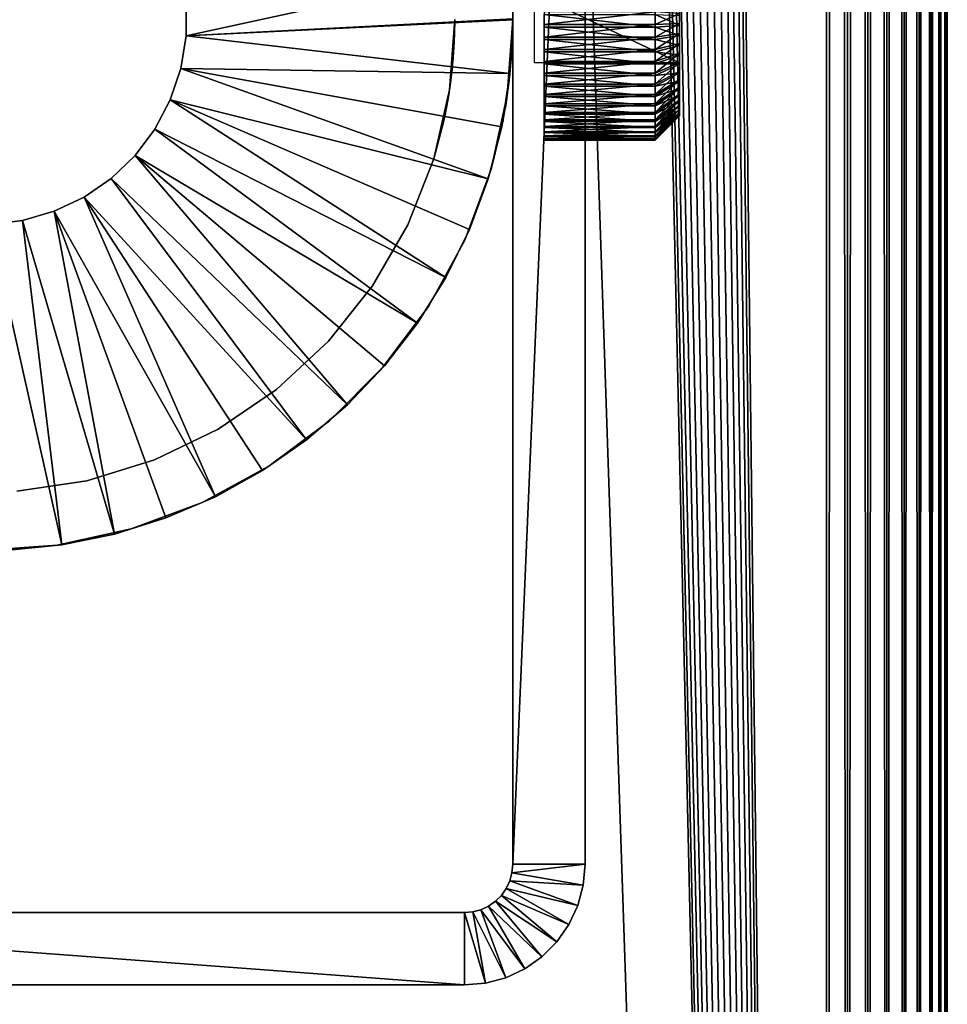
# Model space of a CAD drawing. Extents: x 0 to 400, y 0 to 1043.
# Drawn here: x 381 to 400, y 125 to 145 of the extents above; entities that cross this region are included whole.
import ezdxf

# ---------------------------------------------------------------- set-up
doc = ezdxf.new("R2010")
doc.units = 0
doc.header["$MEASUREMENT"] = 0

msp = doc.modelspace()

# ---------------------------------------------------------------- linework, layer by layer
for points in [[(397.5, 1041.5, 95), (362.5, 1041.5, 95), (397.5, 1.50001, 95)], [(397.5, 1.50001, 95), (362.5, 1041.5, 95), (362.5, 1.50001, 95)], [(362.5, 1041.5, 93.5), (397.5, 1041.5, 93.5), (362.5, 1.50001, 93.5)], [(362.5, 1.50001, 93.5), (397.5, 1041.5, 93.5), (397.5, 1.50001, 93.5)], [(397.5, 1.50001, 65), (385.196198, 1023, 65), (397.5, 1041.5, 65)], [(385.638214, 1023.947998, 66.5), (397.5, 1.50001, 66.5), (397.5, 1041.5, 66.5)], [(397.5, 1041.5, 95), (397.5, 1.50001, 95), (397.934113, 1.50001, 94.962021)], [(397.5, 1041.5, 95), (397.934113, 1.50001, 94.962021), (397.934113, 1041.5, 94.962021)], [(397.934113, 1041.5, 65.037979), (397.934113, 1.50001, 65.037979), (397.5, 1.50001, 65)], [(397.934113, 1041.5, 65.037979), (397.5, 1.50001, 65), (397.5, 1041.5, 65)], [(397.934113, 1041.5, 94.962021), (397.934113, 1.50001, 94.962021), (398.355103, 1.50001, 94.849228)], [(397.934113, 1041.5, 94.962021), (398.355103, 1.50001, 94.849228), (398.355103, 1041.5, 94.849228)], [(398.355103, 1041.5, 65.150772), (398.355103, 1.50001, 65.150772), (397.934113, 1.50001, 65.037979)], [(398.355103, 1041.5, 65.150772), (397.934113, 1.50001, 65.037979), (397.934113, 1041.5, 65.037979)], [(398.355103, 1041.5, 94.849228), (398.355103, 1.50001, 94.849228), (398.75, 1.50001, 94.665062)], [(398.355103, 1041.5, 94.849228), (398.75, 1.50001, 94.665062), (398.75, 1041.5, 94.665062)], [(398.75, 1041.5, 65.33493), (398.75, 1.50001, 65.33493), (398.355103, 1.50001, 65.150772)], [(398.75, 1041.5, 65.33493), (398.355103, 1.50001, 65.150772), (398.355103, 1041.5, 65.150772)], [(398.75, 1041.5, 94.665062), (398.75, 1.50001, 94.665062), (399.106995, 1.50001, 94.415108)], [(398.75, 1041.5, 94.665062), (399.106995, 1.50001, 94.415108), (399.106995, 1041.5, 94.415108)], [(399.106995, 1041.5, 65.584892), (399.106995, 1.50001, 65.584892), (398.75, 1.50001, 65.33493)], [(399.106995, 1041.5, 65.584892), (398.75, 1.50001, 65.33493), (398.75, 1041.5, 65.33493)], [(399.106995, 1041.5, 94.415108), (399.106995, 1.50001, 94.415108), (399.4151, 1.50001, 94.106972)], [(399.106995, 1041.5, 94.415108), (399.4151, 1.50001, 94.106972), (399.4151, 1041.5, 94.106972)], [(399.4151, 1041.5, 65.893028), (399.4151, 1.50001, 65.893028), (399.106995, 1.50001, 65.584892)], [(399.4151, 1041.5, 65.893028), (399.106995, 1.50001, 65.584892), (399.106995, 1041.5, 65.584892)], [(399.4151, 1041.5, 94.106972), (399.4151, 1.50001, 94.106972), (399.6651, 1.50001, 93.75)], [(399.4151, 1041.5, 94.106972), (399.6651, 1.50001, 93.75), (399.6651, 1041.5, 93.75)], [(399.6651, 1041.5, 66.25), (399.6651, 1.50001, 66.25), (399.4151, 1.50001, 65.893028)], [(399.6651, 1041.5, 66.25), (399.4151, 1.50001, 65.893028), (399.4151, 1041.5, 65.893028)], [(399.6651, 1041.5, 93.75), (399.6651, 1.50001, 93.75), (399.849304, 1.50001, 93.355049)], [(399.6651, 1041.5, 93.75), (399.849304, 1.50001, 93.355049), (399.849304, 1041.5, 93.355049)], [(399.849304, 1041.5, 66.644951), (399.849304, 1.50001, 66.644951), (399.6651, 1.50001, 66.25)], [(399.849304, 1041.5, 66.644951), (399.6651, 1.50001, 66.25), (399.6651, 1041.5, 66.25)], [(399.849304, 1041.5, 93.355049), (399.849304, 1.50001, 93.355049), (399.962006, 1.50001, 92.93412)], [(399.849304, 1041.5, 93.355049), (399.962006, 1.50001, 92.93412), (399.962006, 1041.5, 92.93412)], [(399.962006, 1041.5, 67.06588), (399.962006, 1.50001, 67.06588), (399.849304, 1.50001, 66.644951)], [(399.962006, 1041.5, 67.06588), (399.849304, 1.50001, 66.644951), (399.849304, 1041.5, 66.644951)], [(399.962006, 1041.5, 92.93412), (399.962006, 1.50001, 92.93412), (400, 1.50001, 92.5)], [(399.962006, 1041.5, 92.93412), (400, 1.50001, 92.5), (400, 1041.5, 92.5)], [(400, 1041.5, 67.5), (400, 1.50001, 67.5), (399.962006, 1.50001, 67.06588)], [(400, 1041.5, 67.5), (399.962006, 1.50001, 67.06588), (399.962006, 1041.5, 67.06588)], [(400, 1041.5, 67.5), (400, 1041.5, 92.5), (400, 1.50001, 67.5)], [(400, 1.50001, 67.5), (400, 1041.5, 92.5), (400, 1.50001, 92.5)], [(374.361908, 1023.947998, 65), (397.5, 1.50001, 65), (362.5, 1.50001, 65)], [(385.196198, 1023, 66.5), (362.5, 1.50001, 66.5), (385.638214, 1023.947998, 66.5)], [(385.638214, 1023.947998, 66.5), (362.5, 1.50001, 66.5), (397.5, 1.50001, 66.5)], [(374.803894, 1023, 65), (397.5, 1.50001, 65), (374.361908, 1023.947998, 65)], [(385.196198, 1023, 66.5), (384.596313, 1022.143005, 66.5), (362.5, 1.50001, 66.5)], [(374.803894, 1023, 65), (375.403687, 1022.143005, 65), (397.5, 1.50001, 65)], [(397.5, 1.50001, 65), (384.596313, 1022.143005, 65), (385.196198, 1023, 65)], [(362.5, 1.50001, 66.5), (384.596313, 1022.143005, 66.5), (383.856689, 1021.403992, 66.5)], [(397.5, 1.50001, 65), (375.403687, 1022.143005, 65), (376.143311, 1021.403992, 65)], [(383.856689, 1021.403992, 65), (384.596313, 1022.143005, 65), (397.5, 1.50001, 65)], [(362.5, 1.50001, 66.5), (383.856689, 1021.403992, 66.5), (383, 1020.804016, 66.5)], [(397.5, 1.50001, 65), (376.143311, 1021.403992, 65), (377, 1020.804016, 65)], [(383, 1020.804016, 65), (383.856689, 1021.403992, 65), (397.5, 1.50001, 65)], [(383, 1020.804016, 66.5), (382.052094, 1020.362, 66.5), (362.5, 1.50001, 66.5)], [(377, 1020.804016, 65), (377.947906, 1020.362, 65), (397.5, 1.50001, 65)], [(397.5, 1.50001, 65), (382.052094, 1020.362, 65), (383, 1020.804016, 65)], [(362.5, 1.50001, 66.5), (382.052094, 1020.362, 66.5), (381.041901, 1020.091003, 66.5)], [(397.5, 1.50001, 65), (377.947906, 1020.362, 65), (378.958099, 1020.091003, 65)], [(397.5, 1.50001, 65), (381.041901, 1020.091003, 65), (382.052094, 1020.362, 65)], [(362.5, 1.50001, 66.5), (381.041901, 1020.091003, 66.5), (380, 1020, 66.5)], [(397.5, 1.50001, 65), (378.958099, 1020.091003, 65), (380, 1020, 65)], [(380, 1020, 65), (381.041901, 1020.091003, 65), (397.5, 1.50001, 65)], [(391, 127.5), (391, 144.635406, 52.9319), (391, 162.5)], [(391, 162.5), (391, 144.635406, 52.9319), (391, 145, 52.900002)], [(391, 162.5, 60), (391, 145, 57.099998), (391, 127.5, 60)], [(391, 162.5), (392.5, 162.5), (391, 127.5)], [(391, 127.5), (392.5, 162.5), (392.5, 127.5)], [(392.5, 127.5, 60), (392.5, 145, 57.099998), (392.5, 162.5, 60)], [(392.5, 162.5), (392.5, 145.3647, 52.9319), (392.5, 127.5)], [(384.236206, 145.341995, 4.999995), (390.943604, 146.122894, 4.999995), (384.236206, 144.658005, 4.999995)], [(384.236206, 144.658005, 4.999995), (390.943604, 146.122894, 4.999995), (391, 145.009995, 4.999995)], [(394.452515, 144.468597, 53.65802), (394.452515, 145.292007, 53.021431), (394.452515, 145.8965, 53.868771)], [(391.452515, 144.103607, 56.131229), (391.452515, 145.531494, 56.341969), (394.452515, 144.103607, 56.131229)], [(394.452515, 144.103607, 56.131229), (391.452515, 145.531494, 56.341969), (394.452515, 145.531494, 56.341969)], [(394.452515, 145.531494, 56.341969), (394.452515, 144.916397, 56.998249), (394.452515, 144.103607, 56.131229)], [(394.452515, 145.531494, 56.341969), (394.452515, 145.125702, 56.99604), (394.452515, 144.916397, 56.998249)], [(384.236206, 145.341995, 6.999999), (384.236206, 145.341995, 4.999995), (384.236206, 144.658005, 6.999999)], [(384.236206, 144.658005, 6.999999), (384.236206, 145.341995, 4.999995), (384.236206, 144.658005, 4.999995)], [(392.5, 127.5), (392.5, 145.3647, 52.9319), (392.5, 145, 52.900002)], [(394.452515, 145.083603, 53.001751), (394.452515, 145.292007, 53.021431), (394.452515, 144.468597, 53.65802)], [(384.236206, 144.658005, 4.999995), (391, 145.009995, 4.999995), (391, 144.990005, 4.999995)], [(393.952515, 145.157196, 57.495049), (391.652496, 145.157196, 57.495049), (391.652496, 144.895493, 57.49781)], [(393.952515, 145.157196, 57.495049), (391.652496, 144.895493, 57.49781), (393.952515, 144.895493, 57.49781)], [(393.952515, 144.842896, 52.50494), (391.652496, 144.842896, 52.50494), (391.652496, 145.104507, 52.502178)], [(393.952515, 144.842896, 52.50494), (391.652496, 145.104507, 52.502178), (393.952515, 145.104507, 52.502178)], [(393.952515, 144.895493, 57.49781), (394.452515, 145.125702, 56.99604), (393.952515, 145.157196, 57.495049)], [(393.952515, 144.895493, 57.49781), (394.452515, 144.916397, 56.998249), (394.452515, 145.125702, 56.99604)], [(393.952515, 145.104507, 52.502178), (394.452515, 145.083603, 53.001751), (394.452515, 144.874298, 53.003948)], [(393.952515, 145.104507, 52.502178), (394.452515, 144.874298, 53.003948), (393.952515, 144.842896, 52.50494)], [(394.452515, 144.468597, 53.65802), (394.452515, 144.874298, 53.003948), (394.452515, 145.083603, 53.001751)], [(390.943604, 143.877106, 4.999995), (384.236206, 144.658005, 4.999995), (391, 144.990005, 4.999995)], [(389.799988, 145, 60), (389.799988, 145, 57.099998), (389.690613, 143.539398, 60)], [(389.690613, 143.539398, 60), (389.799988, 145, 57.099998), (389.795502, 144.701401, 57.078659)], [(389.690613, 143.539398, 6.999999), (389.797913, 144.797394, 52.909801), (389.799988, 145, 6.999999)], [(389.799988, 145, 6.999999), (389.797913, 144.797394, 52.909801), (389.799988, 145, 52.900002)], [(390.888092, 143.434601, 60), (390.985504, 144.434998, 57.02256), (391, 145, 60)], [(391, 145, 6.999999), (391, 145, 52.900002), (390.888092, 143.434601, 6.999999)], [(390.888092, 143.434601, 6.999999), (391, 145, 52.900002), (390.997803, 144.778503, 52.911709)], [(390.943604, 143.877106, 6.999999), (390.943604, 143.877106, 4.999995), (391, 144.990005, 4.999995)], [(390.943604, 143.877106, 6.999999), (391, 144.990005, 4.999995), (391, 144.990005, 6.999999)], [(391, 145, 60), (390.985504, 144.434998, 57.02256), (390.996307, 144.714401, 57.080479)], [(391, 145, 60), (390.996307, 144.714401, 57.080479), (391, 145, 57.099998)], [(391, 127.5, 60), (391, 145, 57.099998), (391, 144.635406, 57.068089)], [(393.952515, 144.895493, 57.49781), (391.652496, 144.895493, 57.49781), (391.652496, 144.634995, 57.473209)], [(393.952515, 144.895493, 57.49781), (391.652496, 144.634995, 57.473209), (393.952515, 144.634995, 57.473209)], [(393.952515, 144.582901, 52.535042), (391.652496, 144.582901, 52.535042), (391.652496, 144.842896, 52.50494)], [(393.952515, 144.582901, 52.535042), (391.652496, 144.842896, 52.50494), (393.952515, 144.842896, 52.50494)], [(392.5, 127.5, 60), (392.5, 144.635406, 57.068089), (392.5, 145, 57.099998)], [(392.5, 127.5), (392.5, 145, 52.900002), (392.5, 144.635406, 52.9319)], [(393.952515, 144.634995, 57.473209), (394.452515, 144.707993, 56.978561), (394.452515, 144.916397, 56.998249)], [(393.952515, 144.634995, 57.473209), (394.452515, 144.916397, 56.998249), (393.952515, 144.895493, 57.49781)], [(393.952515, 144.842896, 52.50494), (394.452515, 144.874298, 53.003948), (394.452515, 144.666306, 53.02803)], [(393.952515, 144.842896, 52.50494), (394.452515, 144.666306, 53.02803), (393.952515, 144.582901, 52.535042)], [(394.452515, 144.103607, 56.131229), (394.452515, 144.916397, 56.998249), (394.452515, 144.707993, 56.978561)], [(394.452515, 144.468597, 53.65802), (394.452515, 144.666306, 53.02803), (394.452515, 144.874298, 53.003948)], [(384.236206, 144.658005, 6.999999), (384.236206, 144.658005, 4.999995), (384.126495, 143.982895, 6.999999)], [(384.126495, 143.982895, 6.999999), (384.236206, 144.658005, 4.999995), (384.126495, 143.982895, 4.999995)], [(384.126495, 143.982895, 4.999995), (384.236206, 144.658005, 4.999995), (390.943604, 143.877106, 4.999995)], [(389.690613, 143.539398, 6.999999), (389.784607, 144.450806, 52.97308), (389.797913, 144.797394, 52.909801)], [(389.795502, 144.701401, 57.078659), (389.782196, 144.410004, 57.015388), (389.690613, 143.539398, 60)], [(390.888092, 143.434601, 6.999999), (390.997803, 144.778503, 52.911709), (390.99231, 144.588104, 52.9408)], [(391, 127.5), (391, 144.281799, 53.026642), (391, 144.635406, 52.9319)], [(391, 127.5, 60), (391, 144.635406, 57.068089), (391, 144.281799, 56.973351)], [(393.952515, 144.634995, 57.473209), (391.652496, 144.378494, 57.421501), (393.952515, 144.378494, 57.421501)], [(393.952515, 144.634995, 57.473209), (391.652496, 144.634995, 57.473209), (391.652496, 144.378494, 57.421501)], [(392.5, 144.635406, 52.9319), (392.5, 144.281799, 53.026642), (392.5, 127.5)], [(392.5, 144.281799, 56.973351), (392.5, 144.635406, 57.068089), (392.5, 127.5, 60)], [(393.952515, 144.378494, 57.421501), (394.452515, 144.502808, 56.937199), (394.452515, 144.707993, 56.978561)], [(393.952515, 144.378494, 57.421501), (394.452515, 144.707993, 56.978561), (393.952515, 144.634995, 57.473209)], [(393.952515, 144.582901, 52.535042), (394.452515, 144.666306, 53.02803), (394.452515, 144.462006, 53.073711)], [(394.452515, 144.103607, 56.131229), (394.452515, 144.707993, 56.978561), (394.452515, 144.502808, 56.937199)], [(394.452515, 144.462006, 53.073711), (394.452515, 144.666306, 53.02803), (394.452515, 144.468597, 53.65802)], [(389.767212, 144.198807, 53.05883), (389.784607, 144.450806, 52.97308), (389.690613, 143.539398, 6.999999)], [(389.690613, 143.539398, 60), (389.782196, 144.410004, 57.015388), (389.769104, 144.222702, 56.950851)], [(390.99231, 144.588104, 52.9408), (390.975311, 144.262299, 53.033859), (390.888092, 143.434601, 6.999999)], [(390.888092, 143.434601, 60), (390.974792, 144.255096, 56.96344), (390.985504, 144.434998, 57.02256)], [(393.952515, 144.327499, 52.59214), (391.652496, 144.327499, 52.59214), (391.652496, 144.582901, 52.535042)], [(393.952515, 144.327499, 52.59214), (391.652496, 144.582901, 52.535042), (393.952515, 144.582901, 52.535042)], [(393.952515, 144.582901, 52.535042), (394.452515, 144.462006, 53.073711), (393.952515, 144.327499, 52.59214)], [(393.952515, 144.128693, 57.343269), (394.452515, 144.302994, 56.874611), (394.452515, 144.502808, 56.937199)], [(393.952515, 144.128693, 57.343269), (394.452515, 144.502808, 56.937199), (393.952515, 144.378494, 57.421501)], [(393.952515, 144.327499, 52.59214), (394.452515, 144.462006, 53.073711), (394.452515, 144.263596, 53.140499)], [(394.452515, 144.502808, 56.937199), (394.452515, 144.302994, 56.874611), (394.452515, 144.103607, 56.131229)], [(394.452515, 144.468597, 53.65802), (394.452515, 144.263596, 53.140499), (394.452515, 144.462006, 53.073711)], [(394.452515, 143.572098, 54.789249), (394.452515, 143.311295, 53.928471), (394.452515, 144.468597, 53.65802)], [(394.452515, 143.311295, 53.928471), (394.452515, 143.432602, 53.75782), (394.452515, 144.468597, 53.65802)], [(394.452515, 144.468597, 53.65802), (394.452515, 143.432602, 53.75782), (394.452515, 143.570999, 53.60078)], [(394.452515, 144.468597, 53.65802), (394.452515, 143.570999, 53.60078), (394.452515, 143.725006, 53.459068)], [(394.452515, 143.725006, 53.459068), (394.452515, 143.893097, 53.33424), (394.452515, 144.468597, 53.65802)], [(394.452515, 144.468597, 53.65802), (394.452515, 143.893097, 53.33424), (394.452515, 144.073303, 53.227661)], [(394.452515, 144.468597, 53.65802), (394.452515, 144.073303, 53.227661), (394.452515, 144.263596, 53.140499)], [(389.690613, 143.539398, 60), (389.769104, 144.222702, 56.950851), (389.747101, 143.982498, 56.837021)], [(389.690613, 143.539398, 6.999999), (389.750885, 144.019501, 53.142929), (389.767212, 144.198807, 53.05883)], [(390.975311, 144.262299, 53.033859), (390.957214, 144.030899, 53.136978), (390.888092, 143.434601, 6.999999)], [(390.956604, 144.023407, 56.859051), (390.974792, 144.255096, 56.96344), (390.888092, 143.434601, 60)], [(391, 143.949997, 53.181339), (391, 144.281799, 53.026642), (391, 127.5)], [(391, 144.281799, 56.973351), (391, 143.949997, 56.818649), (391, 127.5, 60)], [(393.952515, 144.378494, 57.421501), (391.652496, 144.378494, 57.421501), (391.652496, 144.128693, 57.343269)], [(393.952515, 144.378494, 57.421501), (391.652496, 144.128693, 57.343269), (393.952515, 144.128693, 57.343269)], [(393.952515, 144.079498, 52.675629), (391.652496, 144.079498, 52.675629), (391.652496, 144.327499, 52.59214)], [(393.952515, 144.079498, 52.675629), (391.652496, 144.327499, 52.59214), (393.952515, 144.327499, 52.59214)], [(392.5, 143.949997, 56.818649), (392.5, 144.281799, 56.973351), (392.5, 127.5, 60)], [(392.5, 127.5), (392.5, 144.281799, 53.026642), (392.5, 143.949997, 53.181339)], [(393.952515, 144.327499, 52.59214), (394.452515, 144.263596, 53.140499), (393.952515, 144.079498, 52.675629)], [(393.952515, 143.888596, 57.239361), (394.452515, 144.110901, 56.791489), (394.452515, 144.302994, 56.874611)], [(393.952515, 143.888596, 57.239361), (394.452515, 144.302994, 56.874611), (393.952515, 144.128693, 57.343269)], [(393.952515, 144.079498, 52.675629), (394.452515, 144.263596, 53.140499), (394.452515, 144.073303, 53.227661)], [(394.452515, 144.302994, 56.874611), (394.452515, 144.110901, 56.791489), (394.452515, 144.103607, 56.131229)], [(389.722198, 143.7677, 53.299622), (389.750885, 144.019501, 53.142929), (389.690613, 143.539398, 6.999999)], [(390.888092, 143.434601, 6.999999), (390.957214, 144.030899, 53.136978), (390.941498, 143.867203, 53.23177)], [(390.92749, 143.7388, 56.67907), (390.956604, 144.023407, 56.859051), (390.888092, 143.434601, 60)], [(393.952515, 144.128693, 57.343269), (391.652496, 144.128693, 57.343269), (391.652496, 143.888596, 57.239361)], [(393.952515, 144.128693, 57.343269), (391.652496, 143.888596, 57.239361), (393.952515, 143.888596, 57.239361)], [(393.952515, 143.841599, 52.78458), (391.652496, 143.841599, 52.78458), (391.652496, 144.079498, 52.675629)], [(393.952515, 143.841599, 52.78458), (391.652496, 144.079498, 52.675629), (393.952515, 144.079498, 52.675629)], [(393.952515, 143.660599, 57.11092), (394.452515, 143.928497, 56.68874), (394.452515, 144.110901, 56.791489)], [(393.952515, 143.660599, 57.11092), (394.452515, 144.110901, 56.791489), (393.952515, 143.888596, 57.239361)], [(393.952515, 144.079498, 52.675629), (394.452515, 144.073303, 53.227661), (393.952515, 143.841599, 52.78458)], [(393.952515, 143.841599, 52.78458), (394.452515, 144.073303, 53.227661), (394.452515, 143.893097, 53.33424)], [(394.452515, 144.103607, 56.131229), (394.452515, 144.110901, 56.791489), (394.452515, 143.928497, 56.68874)], [(394.452515, 144.103607, 56.131229), (394.452515, 143.928497, 56.68874), (394.452515, 143.757797, 56.567478)], [(394.452515, 143.757797, 56.567478), (394.452515, 143.6008, 56.42905), (394.452515, 144.103607, 56.131229)], [(394.452515, 144.103607, 56.131229), (394.452515, 143.6008, 56.42905), (394.452515, 143.459106, 56.27496)], [(394.452515, 144.103607, 56.131229), (394.452515, 143.459106, 56.27496), (394.452515, 143.334305, 56.106911)], [(394.452515, 143.334305, 56.106911), (394.452515, 143.227707, 55.92672), (394.452515, 144.103607, 56.131229)], [(394.452515, 144.103607, 56.131229), (394.452515, 143.227707, 55.92672), (394.452515, 143.140503, 55.736389)], [(394.452515, 144.103607, 56.131229), (394.452515, 143.140503, 55.736389), (394.452515, 143.572098, 54.789249)], [(384.126495, 143.982895, 6.999999), (384.126495, 143.982895, 4.999995), (383.909912, 143.334198, 6.999999)], [(383.909912, 143.334198, 6.999999), (384.126495, 143.982895, 4.999995), (383.909912, 143.334198, 4.999995)], [(384.126495, 143.982895, 4.999995), (390.495605, 141.697006, 4.999995), (383.909912, 143.334198, 4.999995)], [(390.943604, 143.877106, 4.999995), (390.774811, 142.775696, 4.999995), (384.126495, 143.982895, 4.999995)], [(384.126495, 143.982895, 4.999995), (390.774811, 142.775696, 4.999995), (390.495605, 141.697006, 4.999995)], [(389.747101, 143.982498, 56.837021), (389.712097, 143.690506, 56.641651), (389.690613, 143.539398, 60)], [(390.774811, 142.775696, 6.999999), (390.774811, 142.775696, 4.999995), (390.943604, 143.877106, 4.999995)], [(390.774811, 142.775696, 6.999999), (390.943604, 143.877106, 4.999995), (390.943604, 143.877106, 6.999999)], [(390.888092, 143.434601, 6.999999), (390.941498, 143.867203, 53.23177), (390.915314, 143.637695, 53.40189)], [(391, 127.5), (391, 143.650208, 53.391312), (391, 143.949997, 53.181339)], [(391, 127.5, 60), (391, 143.949997, 56.818649), (391, 143.650208, 56.608688)], [(393.952515, 143.888596, 57.239361), (391.652496, 143.888596, 57.239361), (391.652496, 143.660599, 57.11092)], [(393.952515, 143.888596, 57.239361), (391.652496, 143.660599, 57.11092), (393.952515, 143.660599, 57.11092)], [(393.952515, 143.616394, 52.917801), (391.652496, 143.616394, 52.917801), (391.652496, 143.841599, 52.78458)], [(393.952515, 143.616394, 52.917801), (391.652496, 143.841599, 52.78458), (393.952515, 143.841599, 52.78458)], [(392.5, 143.949997, 56.818649), (392.5, 127.5, 60), (392.5, 143.650208, 56.608688)], [(392.5, 127.5), (392.5, 143.949997, 53.181339), (392.5, 143.650208, 53.391312)], [(393.952515, 143.447296, 56.959351), (394.452515, 143.757797, 56.567478), (394.452515, 143.928497, 56.68874)], [(393.952515, 143.447296, 56.959351), (394.452515, 143.928497, 56.68874), (393.952515, 143.660599, 57.11092)], [(393.952515, 143.841599, 52.78458), (394.452515, 143.893097, 53.33424), (393.952515, 143.616394, 52.917801)], [(393.952515, 143.616394, 52.917801), (394.452515, 143.893097, 53.33424), (394.452515, 143.725006, 53.459068)], [(389.690613, 143.539398, 6.999999), (389.690613, 143.539398, 53.49115), (389.722198, 143.7677, 53.299622)], [(389.690613, 143.539398, 60), (389.712097, 143.690506, 56.641651), (389.690613, 143.539398, 56.508839)], [(390.92749, 143.7388, 56.67907), (390.888092, 143.434601, 60), (390.909302, 143.590607, 56.55674)], [(390.888092, 143.434601, 53.600239), (390.888092, 143.434601, 6.999999), (390.915314, 143.637695, 53.40189)], [(390.888092, 143.434601, 60), (390.888092, 143.434601, 56.399761), (390.909302, 143.590607, 56.55674)], [(391, 143.391296, 53.650139), (391, 143.650208, 53.391312), (391, 127.5)], [(391, 127.5, 60), (391, 143.650208, 56.608688), (391, 143.391296, 56.34985)], [(393.952515, 143.660599, 57.11092), (391.652496, 143.660599, 57.11092), (391.652496, 143.447296, 56.959351)], [(393.952515, 143.660599, 57.11092), (391.652496, 143.447296, 56.959351), (393.952515, 143.447296, 56.959351)], [(393.952515, 143.406296, 53.073841), (391.652496, 143.406296, 53.073841), (391.652496, 143.616394, 52.917801)], [(393.952515, 143.406296, 53.073841), (391.652496, 143.616394, 52.917801), (393.952515, 143.616394, 52.917801)], [(392.5, 127.5, 60), (392.5, 143.391296, 56.34985), (392.5, 143.650208, 56.608688)], [(392.5, 143.650208, 53.391312), (392.5, 143.391296, 53.650139), (392.5, 127.5)], [(393.952515, 143.251007, 56.786308), (394.452515, 143.6008, 56.42905), (394.452515, 143.757797, 56.567478)], [(393.952515, 143.251007, 56.786308), (394.452515, 143.757797, 56.567478), (393.952515, 143.447296, 56.959351)], [(393.952515, 143.616394, 52.917801), (394.452515, 143.725006, 53.459068), (393.952515, 143.406296, 53.073841)], [(393.952515, 143.406296, 53.073841), (394.452515, 143.725006, 53.459068), (394.452515, 143.570999, 53.60078)], [(393.952515, 143.073898, 56.5937), (394.452515, 143.459106, 56.27496), (394.452515, 143.6008, 56.42905)], [(393.952515, 143.073898, 56.5937), (394.452515, 143.6008, 56.42905), (393.952515, 143.251007, 56.786308)], [(389.364594, 142.111404, 6.999999), (389.600189, 143.031403, 54.26897), (389.690613, 143.539398, 6.999999)], [(389.690613, 143.539398, 60), (389.690613, 143.539398, 56.508839), (389.364594, 142.111404, 60)], [(389.364594, 142.111404, 60), (389.690613, 143.539398, 56.508839), (389.658295, 143.339203, 56.285221)], [(389.690613, 143.539398, 6.999999), (389.600189, 143.031403, 54.26897), (389.629089, 143.177597, 53.956459)], [(389.690613, 143.539398, 6.999999), (389.629089, 143.177597, 53.956459), (389.647308, 143.276901, 53.79958)], [(389.647308, 143.276901, 53.79958), (389.667999, 143.396698, 53.643742), (389.690613, 143.539398, 6.999999)], [(389.690613, 143.539398, 6.999999), (389.667999, 143.396698, 53.643742), (389.690613, 143.539398, 53.49115)], [(390.870087, 143.314194, 53.747841), (390.554413, 141.901001, 6.999999), (390.888092, 143.434601, 53.600239)], [(390.888092, 143.434601, 53.600239), (390.554413, 141.901001, 6.999999), (390.888092, 143.434601, 6.999999)], [(390.554413, 141.901001, 60), (390.854706, 143.218201, 56.111301), (390.888092, 143.434601, 60)], [(390.888092, 143.434601, 60), (390.854706, 143.218201, 56.111301), (390.888092, 143.434601, 56.399761)], [(391, 127.5), (391, 143.181396, 53.950001), (391, 143.391296, 53.650139)], [(391, 143.391296, 56.34985), (391, 143.181396, 56.049999), (391, 127.5, 60)], [(393.952515, 143.447296, 56.959351), (391.652496, 143.447296, 56.959351), (391.652496, 143.251007, 56.786308)], [(393.952515, 143.447296, 56.959351), (391.652496, 143.251007, 56.786308), (393.952515, 143.251007, 56.786308)], [(393.952515, 143.213699, 53.250969), (391.652496, 143.213699, 53.250969), (391.652496, 143.406296, 53.073841)], [(393.952515, 143.213699, 53.250969), (391.652496, 143.406296, 53.073841), (393.952515, 143.406296, 53.073841)], [(392.5, 127.5, 60), (392.5, 143.181396, 56.049999), (392.5, 143.391296, 56.34985)], [(392.5, 127.5), (392.5, 143.391296, 53.650139), (392.5, 143.181396, 53.950001)], [(393.952515, 143.406296, 53.073841), (394.452515, 143.570999, 53.60078), (393.952515, 143.213699, 53.250969)], [(393.952515, 143.213699, 53.250969), (394.452515, 143.570999, 53.60078), (394.452515, 143.432602, 53.75782)], [(393.952515, 142.917801, 56.383629), (394.452515, 143.334305, 56.106911), (394.452515, 143.459106, 56.27496)], [(393.952515, 142.917801, 56.383629), (394.452515, 143.459106, 56.27496), (393.952515, 143.073898, 56.5937)], [(393.952515, 143.213699, 53.250969), (394.452515, 143.432602, 53.75782), (393.952515, 143.040695, 53.447281)], [(393.952515, 143.040695, 53.447281), (394.452515, 143.432602, 53.75782), (394.452515, 143.311295, 53.928471)], [(394.452515, 143.0215, 54.707981), (394.452515, 143.062805, 54.502762), (394.452515, 143.572098, 54.789249)], [(394.452515, 143.572098, 54.789249), (394.452515, 143.062805, 54.502762), (394.452515, 143.125397, 54.303001)], [(394.452515, 143.028107, 55.333691), (394.452515, 143.003998, 55.125729), (394.452515, 143.572098, 54.789249)], [(394.452515, 143.572098, 54.789249), (394.452515, 143.003998, 55.125729), (394.452515, 143.001801, 54.916401)], [(394.452515, 143.572098, 54.789249), (394.452515, 143.001801, 54.916401), (394.452515, 143.0215, 54.707981)], [(394.452515, 143.125397, 54.303001), (394.452515, 143.208496, 54.110859), (394.452515, 143.572098, 54.789249)], [(394.452515, 143.572098, 54.789249), (394.452515, 143.208496, 54.110859), (394.452515, 143.311295, 53.928471)], [(394.452515, 143.572098, 54.789249), (394.452515, 143.140503, 55.736389), (394.452515, 143.0737, 55.537979)], [(394.452515, 143.572098, 54.789249), (394.452515, 143.0737, 55.537979), (394.452515, 143.028107, 55.333691)], [(383.909912, 143.334198, 6.999999), (383.909912, 143.334198, 4.999995), (383.592102, 142.728607, 6.999999)], [(383.592102, 142.728607, 6.999999), (383.909912, 143.334198, 4.999995), (383.592102, 142.728607, 4.999995)], [(383.909912, 143.334198, 4.999995), (389.617798, 139.651703, 4.999995), (383.592102, 142.728607, 4.999995)], [(383.909912, 143.334198, 4.999995), (390.495605, 141.697006, 4.999995), (390.108612, 140.6521, 4.999995)], [(383.909912, 143.334198, 4.999995), (390.108612, 140.6521, 4.999995), (389.617798, 139.651703, 4.999995)], [(389.364594, 142.111404, 60), (389.658295, 143.339203, 56.285221), (389.628387, 143.173904, 56.036942)], [(389.364594, 142.111404, 60), (389.628387, 143.173904, 56.036942), (389.610687, 143.083206, 55.857819)], [(390.870087, 143.314194, 53.747841), (390.839111, 143.125397, 54.05357), (390.554413, 141.901001, 6.999999)], [(390.554413, 141.901001, 60), (390.826385, 143.053406, 55.787868), (390.854706, 143.218201, 56.111301)], [(391, 127.5), (391, 143.026596, 54.281761), (391, 143.181396, 53.950001)], [(391, 127.5, 60), (391, 143.181396, 56.049999), (391, 143.026596, 55.718239)], [(393.952515, 143.251007, 56.786308), (391.652496, 143.251007, 56.786308), (391.652496, 143.073898, 56.5937)], [(393.952515, 143.251007, 56.786308), (391.652496, 143.073898, 56.5937), (393.952515, 143.073898, 56.5937)], [(393.952515, 143.040695, 53.447281), (391.652496, 143.040695, 53.447281), (391.652496, 143.213699, 53.250969)], [(393.952515, 143.040695, 53.447281), (391.652496, 143.213699, 53.250969), (393.952515, 143.213699, 53.250969)], [(392.5, 143.026596, 55.718239), (392.5, 143.181396, 56.049999), (392.5, 127.5, 60)], [(392.5, 127.5), (392.5, 143.181396, 53.950001), (392.5, 127.5, 60)], [(392.5, 127.5, 60), (392.5, 143.181396, 53.950001), (392.5, 143.026596, 54.281761)], [(393.952515, 142.784607, 56.158409), (394.452515, 143.227707, 55.92672), (394.452515, 143.334305, 56.106911)], [(393.952515, 142.784607, 56.158409), (394.452515, 143.334305, 56.106911), (393.952515, 142.917801, 56.383629)], [(393.952515, 143.040695, 53.447281), (394.452515, 143.311295, 53.928471), (393.952515, 142.889099, 53.660591)], [(393.952515, 142.889099, 53.660591), (394.452515, 143.311295, 53.928471), (394.452515, 143.208496, 54.110859)], [(393.952515, 142.675598, 55.92049), (394.452515, 143.140503, 55.736389), (394.452515, 143.227707, 55.92672)], [(393.952515, 142.675598, 55.92049), (394.452515, 143.227707, 55.92672), (393.952515, 142.784607, 56.158409)], [(393.952515, 142.889099, 53.660591), (394.452515, 143.208496, 54.110859), (393.952515, 142.760605, 53.88858)], [(393.952515, 142.760605, 53.88858), (394.452515, 143.208496, 54.110859), (394.452515, 143.125397, 54.303001)], [(389.610687, 143.083206, 55.857819), (389.591614, 142.989899, 55.60788), (389.364594, 142.111404, 60)], [(389.364594, 142.111404, 6.999999), (389.582397, 142.946396, 54.561111), (389.600189, 143.031403, 54.26897)], [(389.364594, 142.111404, 60), (389.591614, 142.989899, 55.60788), (389.575897, 142.916199, 55.260052)], [(390.554413, 141.901001, 6.999999), (390.839111, 143.125397, 54.05357), (390.817688, 143.005707, 54.342331)], [(390.812195, 142.975906, 55.559502), (390.826385, 143.053406, 55.787868), (390.554413, 141.901001, 60)], [(390.554413, 141.901001, 6.999999), (390.817688, 143.005707, 54.342331), (390.80481, 142.9366, 54.60976)], [(390.800415, 142.914093, 55.243031), (390.812195, 142.975906, 55.559502), (390.554413, 141.901001, 60)], [(391, 127.5, 60), (391, 142.9319, 54.635342), (391, 143.026596, 54.281761)], [(391, 127.5, 60), (391, 143.026596, 54.281761), (391, 127.5)], [(391, 127.5, 60), (391, 143.026596, 55.718239), (391, 142.9319, 55.364658)], [(393.952515, 143.073898, 56.5937), (391.652496, 143.073898, 56.5937), (391.652496, 142.917801, 56.383629)], [(393.952515, 143.073898, 56.5937), (391.652496, 142.917801, 56.383629), (393.952515, 142.917801, 56.383629)], [(393.952515, 142.889099, 53.660591), (391.652496, 142.889099, 53.660591), (391.652496, 143.040695, 53.447281)], [(393.952515, 142.889099, 53.660591), (391.652496, 143.040695, 53.447281), (393.952515, 143.040695, 53.447281)], [(392.5, 127.5, 60), (392.5, 142.9319, 55.364658), (392.5, 143.026596, 55.718239)], [(392.5, 127.5, 60), (392.5, 143.026596, 54.281761), (392.5, 142.9319, 54.635342)], [(393.952515, 142.592194, 55.672482), (394.452515, 143.0737, 55.537979), (394.452515, 143.140503, 55.736389)], [(393.952515, 142.592194, 55.672482), (394.452515, 143.140503, 55.736389), (393.952515, 142.675598, 55.92049)], [(393.952515, 142.760605, 53.88858), (394.452515, 143.125397, 54.303001), (393.952515, 142.656693, 54.12875)], [(393.952515, 142.656693, 54.12875), (394.452515, 143.125397, 54.303001), (394.452515, 143.062805, 54.502762)], [(393.952515, 142.535095, 55.41711), (394.452515, 143.028107, 55.333691), (394.452515, 143.0737, 55.537979)], [(393.952515, 142.535095, 55.41711), (394.452515, 143.0737, 55.537979), (393.952515, 142.592194, 55.672482)], [(393.952515, 142.656693, 54.12875), (394.452515, 143.062805, 54.502762), (393.952515, 142.578506, 54.37846)], [(393.952515, 142.578506, 54.37846), (394.452515, 143.062805, 54.502762), (394.452515, 143.0215, 54.707981)], [(393.952515, 142.505005, 55.157162), (394.452515, 143.003998, 55.125729), (394.452515, 143.028107, 55.333691)], [(393.952515, 142.505005, 55.157162), (394.452515, 143.028107, 55.333691), (393.952515, 142.535095, 55.41711)], [(393.952515, 142.578506, 54.37846), (394.452515, 143.0215, 54.707981), (393.952515, 142.526794, 54.634979)], [(393.952515, 142.526794, 54.634979), (394.452515, 143.0215, 54.707981), (394.452515, 143.001801, 54.916401)], [(393.952515, 142.502197, 54.8955), (394.452515, 143.001801, 54.916401), (394.452515, 143.003998, 55.125729)], [(393.952515, 142.502197, 54.8955), (394.452515, 143.003998, 55.125729), (393.952515, 142.505005, 55.157162)], [(393.952515, 142.526794, 54.634979), (394.452515, 143.001801, 54.916401), (393.952515, 142.502197, 54.8955)], [(389.574005, 142.907394, 54.824032), (389.582397, 142.946396, 54.561111), (389.364594, 142.111404, 6.999999)], [(389.364594, 142.111404, 60), (389.575897, 142.916199, 55.260052), (389.57251, 142.900803, 55.055901)], [(389.57251, 142.900803, 55.055901), (389.574005, 142.907394, 54.824032), (389.364594, 142.111404, 60)], [(389.364594, 142.111404, 60), (389.574005, 142.907394, 54.824032), (389.364594, 142.111404, 6.999999)], [(390.495605, 141.697006, 6.999999), (390.495605, 141.697006, 4.999995), (390.774811, 142.775696, 4.999995)], [(390.495605, 141.697006, 6.999999), (390.774811, 142.775696, 4.999995), (390.774811, 142.775696, 6.999999)], [(390.80481, 142.9366, 54.60976), (390.798798, 142.905502, 54.848171), (390.554413, 141.901001, 60)], [(390.80481, 142.9366, 54.60976), (390.554413, 141.901001, 60), (390.554413, 141.901001, 6.999999)], [(390.554413, 141.901001, 60), (390.797913, 142.900803, 55.058189), (390.800415, 142.914093, 55.243031)], [(390.554413, 141.901001, 60), (390.798798, 142.905502, 54.848171), (390.797913, 142.900803, 55.058189)], [(391, 142.9319, 55.364658), (391, 142.899994, 55), (391, 127.5, 60)], [(391, 142.899994, 55), (391, 142.9319, 54.635342), (391, 127.5, 60)], [(393.952515, 142.917801, 56.383629), (391.652496, 142.917801, 56.383629), (391.652496, 142.784607, 56.158409)], [(393.952515, 142.917801, 56.383629), (391.652496, 142.784607, 56.158409), (393.952515, 142.784607, 56.158409)], [(393.952515, 142.760605, 53.88858), (391.652496, 142.760605, 53.88858), (391.652496, 142.889099, 53.660591)], [(393.952515, 142.760605, 53.88858), (391.652496, 142.889099, 53.660591), (393.952515, 142.889099, 53.660591)], [(393.952515, 142.784607, 56.158409), (391.652496, 142.784607, 56.158409), (391.652496, 142.675598, 55.92049)], [(393.952515, 142.784607, 56.158409), (391.652496, 142.675598, 55.92049), (393.952515, 142.675598, 55.92049)], [(392.5, 142.9319, 54.635342), (392.5, 142.899994, 55), (392.5, 127.5, 60)], [(392.5, 127.5, 60), (392.5, 142.899994, 55), (392.5, 142.9319, 55.364658)], [(383.592102, 142.728607, 6.999999), (383.592102, 142.728607, 4.999995), (383.181213, 142.181793, 6.999999)], [(383.181213, 142.181793, 6.999999), (383.592102, 142.728607, 4.999995), (383.181213, 142.181793, 4.999995)], [(383.592102, 142.728607, 4.999995), (389.028412, 138.7061, 4.999995), (383.181213, 142.181793, 4.999995)], [(383.592102, 142.728607, 4.999995), (389.617798, 139.651703, 4.999995), (389.028412, 138.7061, 4.999995)], [(393.952515, 142.656693, 54.12875), (391.652496, 142.656693, 54.12875), (391.652496, 142.760605, 53.88858)], [(393.952515, 142.656693, 54.12875), (391.652496, 142.760605, 53.88858), (393.952515, 142.760605, 53.88858)], [(393.952515, 142.675598, 55.92049), (391.652496, 142.675598, 55.92049), (391.652496, 142.592194, 55.672482)], [(393.952515, 142.675598, 55.92049), (391.652496, 142.592194, 55.672482), (393.952515, 142.592194, 55.672482)], [(393.952515, 142.578506, 54.37846), (391.652496, 142.578506, 54.37846), (391.652496, 142.656693, 54.12875)], [(393.952515, 142.578506, 54.37846), (391.652496, 142.656693, 54.12875), (393.952515, 142.656693, 54.12875)], [(393.952515, 142.592194, 55.672482), (391.652496, 142.592194, 55.672482), (391.652496, 142.535095, 55.41711)], [(393.952515, 142.592194, 55.672482), (391.652496, 142.535095, 55.41711), (393.952515, 142.535095, 55.41711)], [(393.952515, 142.526794, 54.634979), (391.652496, 142.526794, 54.634979), (391.652496, 142.578506, 54.37846)], [(393.952515, 142.526794, 54.634979), (391.652496, 142.578506, 54.37846), (393.952515, 142.578506, 54.37846)], [(393.952515, 142.535095, 55.41711), (391.652496, 142.535095, 55.41711), (391.652496, 142.505005, 55.157162)], [(393.952515, 142.535095, 55.41711), (391.652496, 142.505005, 55.157162), (393.952515, 142.505005, 55.157162)], [(393.952515, 142.502197, 54.8955), (391.652496, 142.502197, 54.8955), (391.652496, 142.526794, 54.634979)], [(393.952515, 142.502197, 54.8955), (391.652496, 142.526794, 54.634979), (393.952515, 142.526794, 54.634979)], [(393.952515, 142.505005, 55.157162), (391.652496, 142.505005, 55.157162), (391.652496, 142.502197, 54.8955)], [(393.952515, 142.505005, 55.157162), (391.652496, 142.502197, 54.8955), (393.952515, 142.502197, 54.8955)], [(383.181213, 142.181793, 6.999999), (383.181213, 142.181793, 4.999995), (382.687897, 141.707993, 6.999999)], [(382.687897, 141.707993, 6.999999), (383.181213, 142.181793, 4.999995), (382.687897, 141.707993, 4.999995)], [(383.181213, 142.181793, 4.999995), (387.578705, 137.017303, 4.999995), (382.687897, 141.707993, 4.999995)], [(389.028412, 138.7061, 4.999995), (388.346405, 137.824997, 4.999995), (383.181213, 142.181793, 4.999995)], [(383.181213, 142.181793, 4.999995), (388.346405, 137.824997, 4.999995), (387.578705, 137.017303, 4.999995)], [(389.364594, 142.111404, 60), (389.364594, 142.111404, 6.999999), (388.829498, 140.748001, 60)], [(388.829498, 140.748001, 60), (389.364594, 142.111404, 6.999999), (388.829498, 140.748001, 6.999999)], [(390.554413, 141.901001, 6.999999), (390.554413, 141.901001, 60), (390.006012, 140.430496, 60)], [(390.554413, 141.901001, 6.999999), (390.006012, 140.430496, 60), (390.006012, 140.430496, 6.999999)], [(382.687897, 141.707993, 6.999999), (382.687897, 141.707993, 4.999995), (382.125, 141.319397, 6.999999)], [(382.125, 141.319397, 6.999999), (382.687897, 141.707993, 4.999995), (382.125, 141.319397, 4.999995)], [(382.687897, 141.707993, 4.999995), (386.733185, 136.291504, 4.999995), (382.125, 141.319397, 4.999995)], [(382.687897, 141.707993, 4.999995), (387.578705, 137.017303, 4.999995), (386.733185, 136.291504, 4.999995)], [(390.108612, 140.6521, 6.999999), (390.108612, 140.6521, 4.999995), (390.495605, 141.697006, 4.999995)], [(390.108612, 140.6521, 6.999999), (390.495605, 141.697006, 4.999995), (390.495605, 141.697006, 6.999999)], [(382.125, 141.319397, 6.999999), (382.125, 141.319397, 4.999995), (381.507111, 141.026199, 6.999999)], [(381.507111, 141.026199, 6.999999), (382.125, 141.319397, 4.999995), (381.507111, 141.026199, 4.999995)], [(382.125, 141.319397, 4.999995), (384.844299, 135.114197, 4.999995), (381.507111, 141.026199, 4.999995)], [(382.125, 141.319397, 4.999995), (386.733185, 136.291504, 4.999995), (385.818604, 135.654907, 4.999995)], [(382.125, 141.319397, 4.999995), (385.818604, 135.654907, 4.999995), (384.844299, 135.114197, 4.999995)], [(381.507111, 141.026199, 6.999999), (381.507111, 141.026199, 4.999995), (380.850098, 140.835907, 6.999999)], [(380.850098, 140.835907, 6.999999), (381.507111, 141.026199, 4.999995), (380.850098, 140.835907, 4.999995)], [(381.507111, 141.026199, 4.999995), (382.757202, 134.341202, 4.999995), (380.850098, 140.835907, 4.999995)], [(381.507111, 141.026199, 4.999995), (384.844299, 135.114197, 4.999995), (383.820404, 134.674698, 4.999995)], [(381.507111, 141.026199, 4.999995), (383.820404, 134.674698, 4.999995), (382.757202, 134.341202, 4.999995)], [(380.850098, 140.835907, 6.999999), (380.850098, 140.835907, 4.999995), (380.171112, 140.753403, 6.999999)], [(380.171112, 140.753403, 6.999999), (380.850098, 140.835907, 4.999995), (380.171112, 140.753403, 4.999995)], [(380.850098, 140.835907, 4.999995), (381.66571, 134.116898, 4.999995), (380.171112, 140.753403, 4.999995)], [(380.171112, 140.753403, 4.999995), (381.66571, 134.116898, 4.999995), (380.557098, 134.004105, 4.999995)], [(380.850098, 140.835907, 4.999995), (382.757202, 134.341202, 4.999995), (381.66571, 134.116898, 4.999995)], [(388.829498, 140.748001, 60), (388.829498, 140.748001, 6.999999), (388.097198, 139.479507, 60)], [(388.097198, 139.479507, 60), (388.829498, 140.748001, 6.999999), (388.097198, 139.479507, 6.999999)], [(389.617798, 139.651703, 6.999999), (389.617798, 139.651703, 4.999995), (390.108612, 140.6521, 4.999995)], [(389.617798, 139.651703, 6.999999), (390.108612, 140.6521, 4.999995), (390.108612, 140.6521, 6.999999)], [(390.006012, 140.430496, 6.999999), (390.006012, 140.430496, 60), (389.253815, 139.052994, 60)], [(390.006012, 140.430496, 6.999999), (389.253815, 139.052994, 60), (389.253815, 139.052994, 6.999999)], [(389.028412, 138.7061, 6.999999), (389.028412, 138.7061, 4.999995), (389.617798, 139.651703, 4.999995)], [(389.028412, 138.7061, 6.999999), (389.617798, 139.651703, 4.999995), (389.617798, 139.651703, 6.999999)], [(388.097198, 139.479507, 60), (388.097198, 139.479507, 6.999999), (387.183899, 138.334305, 60)], [(387.183899, 138.334305, 60), (388.097198, 139.479507, 6.999999), (387.183899, 138.334305, 6.999999)], [(389.253815, 139.052994, 6.999999), (389.253815, 139.052994, 60), (388.313293, 137.7966, 60)], [(389.253815, 139.052994, 6.999999), (388.313293, 137.7966, 60), (388.313293, 137.7966, 6.999999)], [(388.346405, 137.824997, 6.999999), (388.346405, 137.824997, 4.999995), (389.028412, 138.7061, 4.999995)], [(388.346405, 137.824997, 6.999999), (389.028412, 138.7061, 4.999995), (389.028412, 138.7061, 6.999999)], [(387.183899, 138.334305, 60), (387.183899, 138.334305, 6.999999), (386.110199, 137.338104, 60)], [(386.110199, 137.338104, 60), (387.183899, 138.334305, 6.999999), (386.110199, 137.338104, 6.999999)], [(388.313293, 137.7966, 6.999999), (388.313293, 137.7966, 60), (387.203491, 136.686798, 60)], [(388.313293, 137.7966, 6.999999), (387.203491, 136.686798, 60), (387.203491, 136.686798, 6.999999)], [(387.578705, 137.017303, 6.999999), (387.578705, 137.017303, 4.999995), (388.346405, 137.824997, 4.999995)], [(387.578705, 137.017303, 6.999999), (388.346405, 137.824997, 4.999995), (388.346405, 137.824997, 6.999999)], [(386.110199, 137.338104, 60), (386.110199, 137.338104, 6.999999), (384.899994, 136.513, 60)], [(384.899994, 136.513, 60), (386.110199, 137.338104, 6.999999), (384.899994, 136.513, 6.999999)], [(386.733185, 136.291504, 6.999999), (386.733185, 136.291504, 4.999995), (387.578705, 137.017303, 4.999995)], [(386.733185, 136.291504, 6.999999), (387.578705, 137.017303, 4.999995), (387.578705, 137.017303, 6.999999)], [(387.203491, 136.686798, 6.999999), (387.203491, 136.686798, 60), (385.947113, 135.746201, 60)], [(387.203491, 136.686798, 6.999999), (385.947113, 135.746201, 60), (385.947113, 135.746201, 6.999999)], [(384.899994, 136.513, 60), (384.899994, 136.513, 6.999999), (383.580414, 135.877396, 60)], [(383.580414, 135.877396, 60), (384.899994, 136.513, 6.999999), (383.580414, 135.877396, 6.999999)], [(385.818604, 135.654907, 6.999999), (385.818604, 135.654907, 4.999995), (386.733185, 136.291504, 4.999995)], [(385.818604, 135.654907, 6.999999), (386.733185, 136.291504, 4.999995), (386.733185, 136.291504, 6.999999)], [(383.580414, 135.877396, 60), (383.580414, 135.877396, 6.999999), (382.180695, 135.445694, 60)], [(382.180695, 135.445694, 60), (383.580414, 135.877396, 6.999999), (382.180695, 135.445694, 6.999999)], [(385.947113, 135.746201, 6.999999), (385.947113, 135.746201, 60), (384.569611, 134.994095, 60)], [(385.947113, 135.746201, 6.999999), (384.569611, 134.994095, 60), (384.569611, 134.994095, 6.999999)], [(384.844299, 135.114197, 6.999999), (384.844299, 135.114197, 4.999995), (385.818604, 135.654907, 4.999995)], [(384.844299, 135.114197, 6.999999), (385.818604, 135.654907, 4.999995), (385.818604, 135.654907, 6.999999)], [(382.180695, 135.445694, 60), (382.180695, 135.445694, 6.999999), (380.732391, 135.227402, 60)], [(380.732391, 135.227402, 60), (382.180695, 135.445694, 6.999999), (380.732391, 135.227402, 6.999999)], [(383.820404, 134.674698, 6.999999), (383.820404, 134.674698, 4.999995), (384.844299, 135.114197, 4.999995)], [(383.820404, 134.674698, 6.999999), (384.844299, 135.114197, 4.999995), (384.844299, 135.114197, 6.999999)], [(384.569611, 134.994095, 6.999999), (384.569611, 134.994095, 60), (383.099091, 134.445602, 60)], [(384.569611, 134.994095, 6.999999), (383.099091, 134.445602, 60), (383.099091, 134.445602, 6.999999)], [(382.757202, 134.341202, 6.999999), (382.757202, 134.341202, 4.999995), (383.820404, 134.674698, 4.999995)], [(382.757202, 134.341202, 6.999999), (383.820404, 134.674698, 4.999995), (383.820404, 134.674698, 6.999999)], [(383.099091, 134.445602, 6.999999), (383.099091, 134.445602, 60), (381.565491, 134.112, 60)], [(383.099091, 134.445602, 6.999999), (381.565491, 134.112, 60), (381.565491, 134.112, 6.999999)], [(381.66571, 134.116898, 6.999999), (381.66571, 134.116898, 4.999995), (382.757202, 134.341202, 4.999995)], [(381.66571, 134.116898, 6.999999), (382.757202, 134.341202, 4.999995), (382.757202, 134.341202, 6.999999)], [(381.565491, 134.112, 6.999999), (381.565491, 134.112, 60), (380, 134, 60)], [(381.565491, 134.112, 6.999999), (380, 134, 60), (380, 134, 6.999999)], [(380.557098, 134.004105, 6.999999), (380.557098, 134.004105, 4.999995), (381.66571, 134.116898, 4.999995)], [(380.557098, 134.004105, 6.999999), (381.66571, 134.116898, 4.999995), (381.66571, 134.116898, 6.999999)], [(390.984802, 127.326401), (390.984802, 127.326401, 60), (391, 127.5)], [(391, 127.5), (390.984802, 127.326401, 60), (391, 127.5, 60)], [(391, 127.5), (392.5, 127.5), (390.984802, 127.326401)], [(390.984802, 127.326401), (392.5, 127.5), (392.462006, 127.065903)], [(392.5, 127.5), (392.5, 127.5, 60), (392.462006, 127.065903, 60)], [(392.5, 127.5), (392.462006, 127.065903, 60), (392.462006, 127.065903)], [(390.939697, 127.157997), (390.939697, 127.157997, 60), (390.984802, 127.326401)], [(390.984802, 127.326401), (390.939697, 127.157997, 60), (390.984802, 127.326401, 60)], [(390.984802, 127.326401), (392.462006, 127.065903), (390.939697, 127.157997)], [(390.865997, 127), (390.865997, 127, 60), (390.939697, 127.157997)], [(390.939697, 127.157997), (390.865997, 127, 60), (390.939697, 127.157997, 60)], [(390.939697, 127.157997), (392.349213, 126.644997), (390.865997, 127)], [(390.939697, 127.157997), (392.462006, 127.065903), (392.349213, 126.644997)], [(392.462006, 127.065903), (392.462006, 127.065903, 60), (392.349213, 126.644997, 60)], [(392.462006, 127.065903), (392.349213, 126.644997, 60), (392.349213, 126.644997)], [(390.642792, 126.734001), (390.642792, 126.734001, 60), (390.766113, 126.857201)], [(390.766113, 126.857201), (390.642792, 126.734001, 60), (390.766113, 126.857201, 60)], [(390.766113, 126.857201), (391.9151, 125.893097), (390.642792, 126.734001)], [(390.766113, 126.857201), (390.766113, 126.857201, 60), (390.865997, 127)], [(390.865997, 127), (390.766113, 126.857201, 60), (390.865997, 127, 60)], [(390.865997, 127), (392.1651, 126.25), (390.766113, 126.857201)], [(390.766113, 126.857201), (392.1651, 126.25), (391.9151, 125.893097)], [(390.865997, 127), (392.349213, 126.644997), (392.1651, 126.25)], [(390.5, 126.634003), (390.5, 126.634003, 60), (390.642792, 126.734001)], [(390.642792, 126.734001), (390.5, 126.634003, 60), (390.642792, 126.734001, 60)], [(390.642792, 126.734001), (391.606995, 125.5849), (390.5, 126.634003)], [(390.642792, 126.734001), (391.9151, 125.893097), (391.606995, 125.5849)], [(390, 126.5), (370, 126.5), (390, 126.5, 60)], [(390, 126.5, 60), (370, 126.5), (370, 126.5, 60)], [(390, 126.5), (390, 125), (370, 126.5)], [(370, 126.5), (390, 125), (370, 125)], [(390, 126.5), (390, 126.5, 60), (390.173706, 126.515198)], [(390.173706, 126.515198), (390, 126.5, 60), (390.173706, 126.515198, 60)], [(390.173706, 126.515198), (390.434113, 125.038002), (390, 126.5)], [(390, 126.5), (390.434113, 125.038002), (390, 125)], [(390.173706, 126.515198), (390.173706, 126.515198, 60), (390.34201, 126.560303)], [(390.34201, 126.560303), (390.173706, 126.515198, 60), (390.34201, 126.560303, 60)], [(390.34201, 126.560303), (390.855103, 125.150803), (390.173706, 126.515198)], [(390.173706, 126.515198), (390.855103, 125.150803), (390.434113, 125.038002)], [(390.34201, 126.560303), (390.34201, 126.560303, 60), (390.5, 126.634003)], [(390.5, 126.634003), (390.34201, 126.560303, 60), (390.5, 126.634003, 60)], [(390.5, 126.634003), (391.25, 125.334999), (390.34201, 126.560303)], [(390.34201, 126.560303), (391.25, 125.334999), (390.855103, 125.150803)], [(390.5, 126.634003), (391.606995, 125.5849), (391.25, 125.334999)], [(392.349213, 126.644997), (392.349213, 126.644997, 60), (392.1651, 126.25, 60)], [(392.349213, 126.644997), (392.1651, 126.25, 60), (392.1651, 126.25)], [(392.1651, 126.25), (392.1651, 126.25, 60), (391.9151, 125.893097, 60)], [(392.1651, 126.25), (391.9151, 125.893097, 60), (391.9151, 125.893097)], [(391.9151, 125.893097), (391.9151, 125.893097, 60), (391.606995, 125.5849, 60)], [(391.9151, 125.893097), (391.606995, 125.5849, 60), (391.606995, 125.5849)], [(391.606995, 125.5849), (391.606995, 125.5849, 60), (391.25, 125.334999, 60)], [(391.606995, 125.5849), (391.25, 125.334999, 60), (391.25, 125.334999)], [(391.25, 125.334999), (391.25, 125.334999, 60), (390.855103, 125.150803, 60)], [(391.25, 125.334999), (390.855103, 125.150803, 60), (390.855103, 125.150803)], [(390.434113, 125.038002), (390.434113, 125.038002, 60), (390, 125, 60)], [(390.434113, 125.038002), (390, 125, 60), (390, 125)], [(390.855103, 125.150803), (390.855103, 125.150803, 60), (390.434113, 125.038002, 60)], [(390.855103, 125.150803), (390.434113, 125.038002, 60), (390.434113, 125.038002)], [(370, 125), (390, 125), (370, 125, 60)], [(370, 125, 60), (390, 125), (390, 125, 60)]]:
    msp.add_3dface(points)

doc.saveas('drawing.dxf')
